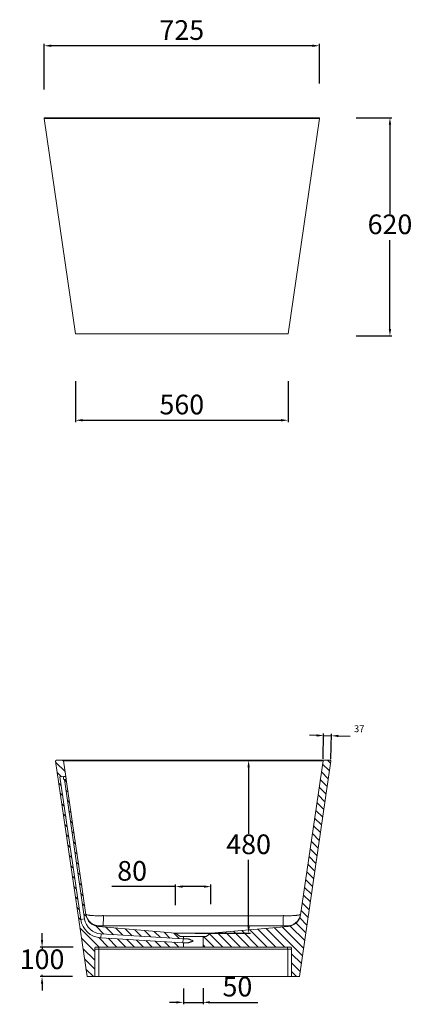
# Model space of a CAD drawing. Units: millimetres. Extents: x 29 to 1132, y 233 to 798.
# Drawn here: x 933 to 1132, y 274 to 775 of the extents above; entities that cross this region are included whole.
import ezdxf

# ---------------------------------------------------------------- set-up
doc = ezdxf.new("R2010")
doc.units = ezdxf.units.MM
doc.header["$PDSIZE"] = -1
doc.styles.get("Standard").update_dxf_attribs({"font": 'ariblk.ttf'})
doc.dimstyles.new('ISO-25', dxfattribs={"dimtxt": 2.5, "dimasz": 2.5, "dimexe": 1.25, "dimexo": 0.625, "dimtad": 1, "dimtxsty": 'Standard', "dimcen": 2.5, "dimadec": 0, "dimazin": 0, "dimtfac": 1, "dimtmove": 0, "dimatfit": 3, "dimfxl": 1, "dimarcsym": 0})
pattern_1 = [(135, (1699.0784, 475.8922), (-2.245064, -2.245064), [])]

# ---------------------------------------------------------------- blocks, each defined once
blk = doc.blocks.new('*D11')
at = {"color": 0, "lineweight": -2, "transparency": 16777216}
for p, q in [((961.27, 591.55), (961.27, 570.61)), ((1069.27, 591.55), (1069.27, 570.61)), ((964.83, 571.61), (1065.71, 571.61))]:
    blk.add_line(p, q, dxfattribs=at)
at = {"color": 0, "transparency": 16777216}
for points in [[(964.83, 572.21), (964.83, 571.02), (961.27, 571.61)], [(1065.71, 572.21), (1065.71, 571.02), (1069.27, 571.61)]]:
    blk.add_solid(points, dxfattribs=at)
at = {"layer": 'Defpoints', "color": 0, "transparency": 16777216}
for p in [(961.27, 592.55), (1069.27, 592.55), (1069.27, 571.61)]:
    blk.add_point(p, dxfattribs=at)
at = {"color": 0, "transparency": 16777216, "insert": (1015.27, 578.31), "char_height": 10, "attachment_point": 5}
blk.add_mtext('560', dxfattribs=at)
blk = doc.blocks.new('*D12')
at = {"color": 0, "lineweight": -2, "transparency": 16777216}
for p, q in [((1103.88, 725.49), (1122.09, 725.49)), ((1121.09, 721.94), (1121.09, 676.69)), ((1121.09, 618.05), (1121.09, 663.3)), ((1103.88, 614.49), (1122.09, 614.49))]:
    blk.add_line(p, q, dxfattribs=at)
at = {"color": 0, "transparency": 16777216}
for points in [[(1120.49, 721.94), (1121.68, 721.94), (1121.09, 725.49)], [(1120.49, 618.05), (1121.68, 618.05), (1121.09, 614.49)]]:
    blk.add_solid(points, dxfattribs=at)
at = {"layer": 'Defpoints', "color": 0, "transparency": 16777216}
for p in [(1102.88, 725.49), (1121.09, 725.49), (1102.88, 614.49)]:
    blk.add_point(p, dxfattribs=at)
at = {"color": 0, "transparency": 16777216, "insert": (1121.09, 669.99), "char_height": 10, "attachment_point": 5}
blk.add_mtext('620', dxfattribs=at)
blk = doc.blocks.new('*D13')
at = {"color": 0, "lineweight": -2, "transparency": 16777216}
for p, q in [((945.32, 739.89), (945.32, 763.12)), ((1081.66, 762.12), (948.88, 762.12)), ((1085.22, 742.96), (1085.22, 763.12))]:
    blk.add_line(p, q, dxfattribs=at)
at = {"color": 0, "transparency": 16777216}
for points in [[(948.88, 762.72), (948.88, 761.53), (945.32, 762.12)], [(1081.66, 762.72), (1081.66, 761.53), (1085.22, 762.12)]]:
    blk.add_solid(points, dxfattribs=at)
at = {"layer": 'Defpoints', "color": 0, "transparency": 16777216}
for p in [(945.32, 762.12), (1085.22, 741.96), (945.32, 738.89)]:
    blk.add_point(p, dxfattribs=at)
at = {"color": 0, "transparency": 16777216, "insert": (1015.27, 768.82), "char_height": 10, "attachment_point": 5}
blk.add_mtext('725', dxfattribs=at)
blk = doc.blocks.new('*D16')
at = {"color": 0, "lineweight": -2, "transparency": 16777216}
for p, q in [((1083.78, 411.26), (1080.23, 411.34)), ((1087.08, 399.35), (1087.36, 412.19)), ((1087.34, 411.19), (1091.33, 411.1)), ((1091.07, 399.27), (1091.35, 412.1)), ((1094.88, 411.02), (1100.86, 410.89))]:
    blk.add_line(p, q, dxfattribs=at)
at = {"color": 0, "transparency": 16777216}
for points in [[(1083.8, 411.86), (1083.77, 410.67), (1087.34, 411.19)], [(1094.89, 411.62), (1094.87, 410.43), (1091.33, 411.1)]]:
    blk.add_solid(points, dxfattribs=at)
at = {"layer": 'Defpoints', "color": 0, "transparency": 16777216}
for p in [(1091.33, 411.1), (1087.06, 398.35), (1091.05, 398.27)]:
    blk.add_point(p, dxfattribs=at)
at = {"color": 0, "transparency": 16777216, "insert": (1105.45, 414.23), "char_height": 3.5, "attachment_point": 5}
blk.add_mtext('37', dxfattribs=at)
blk = doc.blocks.new('*D17')
at = {"color": 0, "lineweight": -2, "transparency": 16777216}
for p, q in [((1012.1, 334.38), (979.74, 334.38)), ((1012.1, 325.01), (1012.1, 335.38)), ((1026.54, 334.38), (1015.65, 334.38)), ((1030.1, 325.36), (1030.1, 335.38))]:
    blk.add_line(p, q, dxfattribs=at)
at = {"color": 0, "transparency": 16777216}
for points in [[(1015.65, 334.98), (1015.65, 333.79), (1012.1, 334.38)], [(1026.54, 334.98), (1026.54, 333.79), (1030.1, 334.38)]]:
    blk.add_solid(points, dxfattribs=at)
at = {"layer": 'Defpoints', "color": 0, "transparency": 16777216}
for p in [(1030.1, 334.38), (1012.1, 324.01), (1030.1, 324.36)]:
    blk.add_point(p, dxfattribs=at)
at = {"color": 0, "transparency": 16777216, "insert": (990.01, 341.08), "char_height": 10, "attachment_point": 5}
blk.add_mtext('80', dxfattribs=at)
blk = doc.blocks.new('*D18')
at = {"color": 0, "lineweight": -2, "transparency": 16777216}
for p, q in [((1016.1, 282.62), (1016.1, 274.5)), ((1026.1, 282.79), (1026.1, 274.5)), ((1012.54, 275.5), (1008.99, 275.5)), ((1016.1, 275.5), (1026.1, 275.5)), ((1029.65, 275.5), (1053.86, 275.5))]:
    blk.add_line(p, q, dxfattribs=at)
at = {"color": 0, "transparency": 16777216}
for points in [[(1012.54, 276.09), (1012.54, 274.9), (1016.1, 275.5)], [(1029.65, 276.09), (1029.65, 274.9), (1026.1, 275.5)]]:
    blk.add_solid(points, dxfattribs=at)
at = {"layer": 'Defpoints', "color": 0, "transparency": 16777216}
for p in [(1016.1, 283.62), (1026.1, 283.79), (1026.1, 275.5)]:
    blk.add_point(p, dxfattribs=at)
at = {"color": 0, "transparency": 16777216, "insert": (1043.54, 282.19), "char_height": 10, "attachment_point": 5}
blk.add_mtext('50', dxfattribs=at)
blk = doc.blocks.new('*D20')
at = {"color": 0, "lineweight": -2, "transparency": 16777216}
for p, q in [((944.23, 307.17), (944.23, 310.72)), ((960.12, 303.61), (943.23, 303.61)), ((944.23, 303.61), (944.23, 302.8)), ((959.77, 288.61), (943.23, 288.61)), ((944.23, 288.61), (944.23, 289.41)), ((944.23, 285.05), (944.23, 281.5))]:
    blk.add_line(p, q, dxfattribs=at)
at = {"color": 0, "transparency": 16777216}
for points in [[(943.64, 307.17), (944.82, 307.17), (944.23, 303.61)], [(943.64, 285.05), (944.82, 285.05), (944.23, 288.61)]]:
    blk.add_solid(points, dxfattribs=at)
at = {"layer": 'Defpoints', "color": 0, "transparency": 16777216}
for p in [(944.23, 303.61), (961.12, 303.61), (960.77, 288.61)]:
    blk.add_point(p, dxfattribs=at)
at = {"color": 0, "transparency": 16777216, "insert": (944.23, 296.11), "char_height": 10, "attachment_point": 5}
blk.add_mtext('100', dxfattribs=at)
blk = doc.blocks.new('*D21')
at = {"color": 0, "lineweight": -2, "transparency": 16777216}
for p, q in [((1022.1, 398.61), (1050.24, 398.61)), ((1049.24, 395.05), (1049.24, 361.3)), ((1049.24, 314.17), (1049.24, 347.91)), ((1022.1, 310.61), (1050.24, 310.61))]:
    blk.add_line(p, q, dxfattribs=at)
at = {"color": 0, "transparency": 16777216}
for points in [[(1048.65, 395.05), (1049.84, 395.05), (1049.24, 398.61)], [(1048.65, 314.17), (1049.84, 314.17), (1049.24, 310.61)]]:
    blk.add_solid(points, dxfattribs=at)
at = {"layer": 'Defpoints', "color": 0, "transparency": 16777216}
for p in [(1021.1, 398.61), (1049.24, 398.61), (1021.1, 310.61)]:
    blk.add_point(p, dxfattribs=at)
at = {"color": 0, "transparency": 16777216, "insert": (1049.24, 354.61), "char_height": 10, "attachment_point": 5}
blk.add_mtext('480', dxfattribs=at)

msp = doc.modelspace()

# ---------------------------------------------------------------- hatches: boundary and pattern name
at = {"linetype": 'Continuous', "lineweight": 0}
h = msp.add_hatch(dxfattribs=at)
h.set_pattern_fill('ANSI31', color=256, angle=90, style=0)
h.set_pattern_definition(pattern_1)
edge = h.paths.add_edge_path(flags=0)
edge.add_line((967.1, 288.61), (971.1, 288.61))
edge.add_line((971.1, 288.61), (971.1, 302.61))
edge.add_arc((974.1, 302.61), 3, 160.5288, 180, ccw=False)
edge.add_line((971.27, 303.61), (1016.1, 303.61))
edge.add_line((1016.1, 303.61), (1016.1, 305.78))
edge.add_line((1016.1, 305.78), (1015.86, 305.78))
edge.add_line((1015.86, 305.78), (974.1, 308.3))
edge.add_arc((974.76, 319.28), 11, 188.2759, 266.5358, ccw=False)
edge.add_line((963.88, 317.7), (953.34, 390.15))
edge.add_line((953.34, 390.15), (955.32, 390.44))
edge.add_line((955.32, 390.44), (955.32, 390.41))
edge.add_line((955.32, 390.41), (956.3, 390.41))
edge.add_line((956.3, 390.41), (955.14, 398.35))
edge.add_arc((954.84, 398.31), 0.3, 368.304, 450)
edge.add_line((954.84, 398.61), (951.45, 398.61))
edge.add_arc((951.45, 398.31), 0.3, 90, 188.2759)
edge.add_line((951.15, 398.27), (967.1, 288.61))
h = msp.add_hatch(dxfattribs=at)
h.set_pattern_fill('ANSI31', color=256, angle=90, style=0)
h.set_pattern_definition(pattern_1)
edge = h.paths.add_edge_path(flags=0)
edge.add_arc((1087.36, 398.31), 0.3, 90, 171.696)
edge.add_line((1087.06, 398.35), (1075.64, 320.08))
edge.add_arc((1068.71, 321.09), 7, 275.109, 351.696, ccw=False)
edge.add_line((1069.33, 314.12), (1030.1, 310.61))
edge.add_line((1030.1, 310.61), (1027.73, 309.01))
edge.add_line((1027.73, 309.01), (1026.1, 309.01))
edge.add_line((1026.1, 309.01), (1026.1, 303.61))
edge.add_line((1026.1, 303.61), (1070.93, 303.61))
edge.add_arc((1068.1, 302.61), 3, 360, 379.4712, ccw=False)
edge.add_line((1071.1, 302.61), (1071.1, 288.61))
edge.add_line((1071.1, 288.61), (1075.1, 288.61))
edge.add_line((1075.1, 288.61), (1091.05, 398.27))
edge.add_arc((1090.75, 398.31), 0.3, 351.7241, 450)
edge.add_line((1090.75, 398.61), (1087.36, 398.61))
h = msp.add_hatch(dxfattribs=at)
h.set_pattern_fill('ANSI31', color=256, angle=90, style=0)
h.set_pattern_definition(pattern_1)
edge = h.paths.add_edge_path(flags=0)
edge.add_line((1012.1, 310.61), (972.86, 314.12))
edge.add_arc((973.49, 321.09), 7, 188.304, 264.891, ccw=False)
edge.add_line((966.56, 320.08), (956.53, 388.81))
edge.add_line((956.53, 388.81), (955.56, 388.81))
edge.add_line((955.56, 388.81), (965.86, 317.99))
edge.add_arc((974.76, 319.28), 9, 188.2759, 266.5358)
edge.add_line((974.22, 310.3), (1015.92, 307.78))
edge.add_line((1015.92, 307.78), (1016.1, 307.78))
edge.add_line((1016.1, 307.78), (1016.1, 309.01))
edge.add_line((1016.1, 309.01), (1014.47, 309.01))
edge.add_line((1014.47, 309.01), (1012.1, 310.61))

# ---------------------------------------------------------------- linework, layer by layer
at = {"linetype": 'Continuous', "lineweight": 15}
for p, q in [((945.32, 725.15), (961.27, 615.49)), ((1069.27, 615.49), (1085.22, 725.15)), ((1085.22, 725.15), (1085.22, 725.15)), ((961.27, 615.49), (967.27, 615.49)), ((967.27, 615.49), (1063.27, 615.49)), ((1063.27, 615.49), (1069.27, 615.49)), ((967.1, 288.61), (951.15, 398.27)), ((951.45, 398.61), (954.84, 398.61)), ((956.3, 390.41), (955.14, 398.35)), ((1091.05, 398.27), (1075.1, 288.61)), ((1087.06, 398.35), (1075.64, 320.08)), ((1087.06, 398.35), (1087.06, 398.35)), ((1087.36, 398.61), (1090.75, 398.61)), ((953.34, 390.15), (955.32, 390.44)), ((963.88, 317.7), (953.34, 390.15)), ((955.1, 389.09), (955.1, 390.27)), ((955.32, 390.41), (955.3, 390.41)), ((955.32, 390.44), (955.32, 390.41)), ((955.32, 390.41), (956.3, 390.41)), ((955.54, 388.81), (955.56, 388.81)), ((955.56, 388.81), (965.86, 317.99)), ((956.53, 388.81), (955.56, 388.81)), ((965.86, 317.99), (963.88, 317.7)), ((1012.1, 310.61), (972.86, 314.12)), ((972.86, 314.12), (972.86, 314.12)), ((1014.47, 309.01), (1012.1, 310.61)), ((1030.1, 310.61), (1012.1, 310.61)), ((1030.1, 310.61), (1027.73, 309.01)), ((1069.33, 314.12), (1030.1, 310.61)), ((974.22, 310.3), (974.1, 308.3)), ((974.1, 308.3), (1015.86, 305.78)), ((1015.92, 307.78), (974.22, 310.3)), ((1014.47, 309.01), (1016.1, 309.01)), ((1015.86, 305.78), (1015.92, 307.78)), ((1016.1, 305.78), (1015.86, 305.78)), ((1015.92, 307.78), (1016.1, 307.78)), ((1016.1, 307.78), (1016.1, 309.01)), ((1026.1, 309.01), (1016.1, 309.01)), ((1016.1, 307.78), (1018.1, 307.78)), ((1016.1, 303.61), (1016.1, 305.78)), ((1018.1, 305.78), (1016.1, 305.78)), ((1026.1, 309.01), (1026.1, 303.61)), ((1026.1, 309.01), (1027.73, 309.01)), ((971.1, 288.61), (971.1, 302.61)), ((973.1, 302.61), (971.1, 302.61)), ((1016.1, 303.61), (971.27, 303.61)), ((1069.1, 302.61), (973.1, 302.61)), ((973.1, 302.61), (973.1, 288.61)), ((1016.1, 303.61), (1026.1, 303.61)), ((1070.93, 303.61), (1026.1, 303.61)), ((1071.1, 302.61), (1069.1, 302.61)), ((1069.1, 302.61), (1069.1, 288.61)), ((1071.1, 302.61), (1071.1, 288.61)), ((967.1, 288.61), (971.1, 288.61)), ((971.1, 288.61), (973.1, 288.61)), ((973.1, 288.61), (1069.1, 288.61)), ((1069.1, 288.61), (1071.1, 288.61)), ((1071.1, 288.61), (1075.1, 288.61))]:
    msp.add_line(p, q, dxfattribs=at)
at = {"linetype": 'Continuous', "lineweight": 15, "flags": 128}
for points in [[(951.15, 398.27), (951.15, 398.27), (951.12, 398.28), (951.15, 398.27)], [(966.56, 320.08), (964.49, 334.3), (959.79, 366.45), (956.53, 388.81)], [(975.41, 319.59), (975.4, 318.89), (975.4, 318.21), (975.39, 317.57), (975.39, 316.98), (975.38, 316.43), (975.38, 315.94), (975.37, 315.51), (975.37, 315.15), (975.37, 314.86), (975.36, 314.65), (975.36, 314.51), (975.36, 314.45)], [(1066.79, 319.59), (1066.79, 318.89), (1066.8, 318.21), (1066.81, 317.57), (1066.81, 316.98), (1066.82, 316.43), (1066.82, 315.94), (1066.82, 315.51), (1066.83, 315.15), (1066.83, 314.86), (1066.83, 314.65), (1066.84, 314.51), (1066.84, 314.45)], [(1065.04, 314.44), (1065.04, 314.44), (1051.04, 314.44), (995.04, 314.44), (977.16, 314.44), (977.16, 314.44)]]:
    msp.add_lwpolyline(points, dxfattribs=at)
at = {"linetype": 'Continuous', "lineweight": 15}
for centre, radius, start, end in [((945.62, 725.19), 0.3, 90.0001, 188.2967), ((1256.01, 725.23), 290.74, 179.9474, 180.0221), ((774.62, 725.23), 290.65, 359.9779, 0.0526), ((1084.92, 725.19), 0.3, 351.7033, 89.9999), ((951.45, 398.31), 0.3, 90, 188.2759), ((954.84, 398.31), 0.3, 8.304, 90), ((954.84, 398.31), 0.3, 8.3326, 89.9999), ((900.37, 398.43), 70.73, 359.9628, 0.1415), ((1141.82, 398.43), 70.72, 179.8585, 180.0372), ((1087.36, 398.31), 0.3, 90, 171.696), ((1087.36, 398.31), 0.3, 90.0001, 171.6674), ((1090.75, 398.31), 0.3, 351.7241, 90), ((974.76, 319.28), 11, 188.2759, 266.5358), ((974.76, 319.28), 9, 188.2759, 266.5358), ((973.44, 321.39), 7, 188.3118, 268.9735), ((973.49, 321.09), 7, 188.304, 264.8919), ((973.49, 321.09), 7, 188.304, 264.891), ((1068.75, 321.39), 7, 271.0336, 308.8334), ((1068.71, 321.09), 7, 275.109, 351.696), ((1068.76, 321.39), 7, 308.8335, 351.6943), ((972.36, 314.94), 0.967, 302.1953, 306.3623), ((974.1, 302.61), 3, 160.5288, 180), ((1068.1, 302.61), 3, 0, 19.4712)]:
    msp.add_arc(centre, radius, start, end, dxfattribs=at)
for centre, start_param, end_param in [((974.1, 302.61), 1.230959, 1.570796), ((1068.1, 302.61), 4.712389, 5.052226)]:
    msp.add_ellipse(centre, major_axis=(0, 3), ratio=0.333333, start_param=start_param, end_param=end_param, dxfattribs=at)
for points in [[(945.62, 725.49), (945.6, 725.49), (945.55, 725.49), (945.49, 725.47), (945.44, 725.44), (945.39, 725.39), (945.35, 725.34), (945.33, 725.28), (945.32, 725.22), (945.32, 725.17), (945.32, 725.15)], [(1085.22, 725.15), (1085.22, 725.17), (1085.23, 725.22), (1085.21, 725.28), (1085.19, 725.34), (1085.15, 725.39), (1085.11, 725.44), (1085.05, 725.47), (1084.99, 725.49), (1084.95, 725.49), (1084.92, 725.49)], [(977.16, 314.44), (976.56, 314.44), (975.96, 314.44), (975.36, 314.45)]]:
    msp.add_open_spline(points, degree=3, dxfattribs=at)
for points, knots in [([(965.27, 725.12), (964.61, 725.12), (963.96, 725.12), (962.67, 725.12), (962.02, 725.12), (961.06, 725.12), (960.75, 725.12), (960.11, 725.12), (959.8, 725.12), (958.86, 725.12), (958.24, 725.12), (957.04, 725.12), (956.46, 725.12), (955.32, 725.12), (954.76, 725.12), (953.94, 725.12), (953.67, 725.12), (953.15, 725.12), (952.89, 725.12), (952.13, 725.12), (951.65, 725.12), (950.74, 725.12), (950.3, 725.13), (949.68, 725.13), (949.48, 725.13), (949.09, 725.13), (948.9, 725.13), (947.98, 725.13), (947.37, 725.13), (946.62, 725.14), (946.4, 725.14), (946.11, 725.14), (946.02, 725.14), (945.86, 725.14), (945.78, 725.14), (945.59, 725.14), (945.49, 725.15), (945.36, 725.15), (945.32, 725.15), (945.32, 725.15)], [0, 0, 0, 0, 0.0625, 0.0625, 0.125, 0.125, 0.15625, 0.15625, 0.1875, 0.1875, 0.25, 0.25, 0.3125, 0.3125, 0.375, 0.375, 0.40625, 0.40625, 0.4375, 0.4375, 0.5, 0.5, 0.5625, 0.5625, 0.59375, 0.59375, 0.625, 0.625, 0.75, 0.75, 0.8125, 0.8125, 0.84375, 0.84375, 0.875, 0.875, 0.9375, 0.9375, 1, 1, 1, 1]), ([(945.62, 725.49), (945.62, 725.49), (945.65, 725.49), (945.78, 725.49), (945.88, 725.49), (946.07, 725.49), (946.14, 725.49), (946.26, 725.49), (946.3, 725.49), (946.39, 725.49), (946.43, 725.49), (946.67, 725.49), (946.89, 725.49), (947.63, 725.49), (948.23, 725.49), (949.13, 725.49), (949.31, 725.49), (949.7, 725.49), (949.9, 725.49), (950.51, 725.49), (950.94, 725.49), (951.84, 725.49), (952.32, 725.49), (953.06, 725.49), (953.31, 725.49), (953.83, 725.49), (954.1, 725.49), (954.9, 725.49), (955.45, 725.49), (956.58, 725.49), (957.16, 725.49), (958.34, 725.49), (958.94, 725.49), (959.87, 725.49), (960.18, 725.49), (960.81, 725.49), (961.12, 725.49), (962.07, 725.49), (962.7, 725.49), (963.98, 725.49), (964.62, 725.49), (965.27, 725.49)], [0, 0, 0, 0, 0.0625, 0.0625, 0.125, 0.125, 0.15625, 0.15625, 0.171875, 0.171875, 0.1875, 0.1875, 0.25, 0.25, 0.375, 0.375, 0.40625, 0.40625, 0.4375, 0.4375, 0.5, 0.5, 0.5625, 0.5625, 0.59375, 0.59375, 0.625, 0.625, 0.6875, 0.6875, 0.75, 0.75, 0.8125, 0.8125, 0.84375, 0.84375, 0.875, 0.875, 0.9375, 0.9375, 1, 1, 1, 1]), ([(965.27, 725.49), (966.31, 725.49), (967.35, 725.49), (969.44, 725.49), (972.56, 725.49), (979.85, 725.49), (994.44, 725.49), (1015.27, 725.49), (1036.1, 725.49), (1050.69, 725.49), (1057.98, 725.49), (1061.1, 725.49), (1063.19, 725.49), (1064.23, 725.49), (1065.27, 725.49)], [0, 0, 0, 0, 0.03125, 0.03125, 0.0625, 0.125, 0.25, 0.5, 0.75, 0.875, 0.9375, 0.96875, 0.96875, 1, 1, 1, 1]), ([(1065.27, 725.12), (1064.75, 725.12), (1064.23, 725.12), (1063.19, 725.12), (1061.62, 725.12), (1057.98, 725.12), (1050.69, 725.12), (1036.1, 725.12), (1015.27, 725.12), (994.44, 725.12), (979.85, 725.12), (972.56, 725.12), (968.92, 725.12), (967.35, 725.12), (966.31, 725.12), (965.79, 725.12), (965.27, 725.12)], [0, 0, 0, 0, 0.015625, 0.015625, 0.03125, 0.0625, 0.125, 0.25, 0.5, 0.75, 0.875, 0.9375, 0.96875, 0.984375, 0.984375, 1, 1, 1, 1]), ([(1065.27, 725.49), (1065.92, 725.49), (1066.56, 725.49), (1067.84, 725.49), (1068.47, 725.49), (1069.42, 725.49), (1069.73, 725.49), (1070.2, 725.49), (1070.36, 725.49), (1070.67, 725.49), (1070.82, 725.49), (1071.6, 725.49), (1072.2, 725.49), (1073.38, 725.49), (1073.96, 725.49), (1075.09, 725.49), (1075.64, 725.49), (1076.44, 725.49), (1076.71, 725.49), (1077.23, 725.49), (1077.48, 725.49), (1078.22, 725.49), (1078.7, 725.49), (1079.6, 725.49), (1080.03, 725.49), (1080.64, 725.49), (1080.84, 725.49), (1081.23, 725.49), (1081.41, 725.49), (1082.31, 725.49), (1082.92, 725.49), (1083.65, 725.49), (1083.87, 725.49), (1084.16, 725.49), (1084.24, 725.49), (1084.4, 725.49), (1084.47, 725.49), (1084.66, 725.49), (1084.76, 725.49), (1084.89, 725.49), (1084.92, 725.49), (1084.92, 725.49)], [0, 0, 0, 0, 0.0625, 0.0625, 0.125, 0.125, 0.15625, 0.15625, 0.171875, 0.171875, 0.1875, 0.1875, 0.25, 0.25, 0.3125, 0.3125, 0.375, 0.375, 0.40625, 0.40625, 0.4375, 0.4375, 0.5, 0.5, 0.5625, 0.5625, 0.59375, 0.59375, 0.625, 0.625, 0.75, 0.75, 0.8125, 0.8125, 0.84375, 0.84375, 0.875, 0.875, 0.9375, 0.9375, 1, 1, 1, 1]), ([(1085.22, 725.15), (1085.22, 725.15), (1085.18, 725.15), (1085.05, 725.15), (1084.96, 725.14), (1084.76, 725.14), (1084.69, 725.14), (1084.53, 725.14), (1084.44, 725.14), (1084.15, 725.14), (1083.93, 725.14), (1083.18, 725.13), (1082.57, 725.13), (1081.66, 725.13), (1081.47, 725.13), (1081.08, 725.13), (1080.88, 725.13), (1080.26, 725.13), (1079.83, 725.12), (1078.91, 725.12), (1078.43, 725.12), (1077.67, 725.12), (1077.42, 725.12), (1076.89, 725.12), (1076.62, 725.12), (1075.81, 725.12), (1075.25, 725.12), (1074.11, 725.12), (1073.52, 725.12), (1072.33, 725.12), (1071.71, 725.12), (1070.77, 725.12), (1070.46, 725.12), (1069.82, 725.12), (1069.5, 725.12), (1068.54, 725.12), (1067.89, 725.12), (1066.58, 725.12), (1065.93, 725.12), (1065.27, 725.12)], [0, 0, 0, 0, 0.0625, 0.0625, 0.125, 0.125, 0.15625, 0.15625, 0.1875, 0.1875, 0.25, 0.25, 0.375, 0.375, 0.40625, 0.40625, 0.4375, 0.4375, 0.5, 0.5, 0.5625, 0.5625, 0.59375, 0.59375, 0.625, 0.625, 0.6875, 0.6875, 0.75, 0.75, 0.8125, 0.8125, 0.84375, 0.84375, 0.875, 0.875, 0.9375, 0.9375, 1, 1, 1, 1]), ([(954.91, 398.61), (954.92, 398.61), (954.96, 398.61), (955.24, 398.61), (955.74, 398.61), (956.45, 398.61), (957.34, 398.61), (958.41, 398.61), (959.64, 398.61), (961.01, 398.61), (962.51, 398.61), (964.12, 398.61), (965.82, 398.61), (967.56, 398.61), (969.33, 398.61), (970.51, 398.61), (971.1, 398.61)], [0, 0, 0, 0, 0.026974, 0.102397, 0.17758, 0.252735, 0.32813, 0.403285, 0.478427, 0.553808, 0.628949, 0.704079, 0.779449, 0.854578, 0.927289, 1, 1, 1, 1]), ([(971.1, 398.39), (970.05, 398.39), (969.01, 398.39), (967.72, 398.39), (967.46, 398.39), (966.96, 398.39), (966.71, 398.39), (965.96, 398.39), (965.47, 398.39), (964.51, 398.39), (964.04, 398.39), (963.35, 398.39), (963.13, 398.39), (962.68, 398.39), (962.45, 398.39), (961.37, 398.39), (960.57, 398.39), (959.46, 398.38), (959.11, 398.38), (958.7, 398.38), (958.61, 398.38), (958.45, 398.38), (958.37, 398.38), (958.14, 398.38), (957.99, 398.38), (957.26, 398.38), (956.77, 398.37), (956.27, 398.37), (956.18, 398.37), (956, 398.37), (955.91, 398.37), (955.76, 398.37), (955.69, 398.37), (955.56, 398.36), (955.5, 398.36), (955.35, 398.36), (955.27, 398.36), (955.16, 398.36), (955.14, 398.35), (955.14, 398.35)], [0, 0, 0, 0, 0.125, 0.125, 0.15625, 0.15625, 0.1875, 0.1875, 0.25, 0.25, 0.3125, 0.3125, 0.34375, 0.34375, 0.375, 0.375, 0.5, 0.5, 0.5625, 0.5625, 0.578125, 0.578125, 0.59375, 0.59375, 0.625, 0.625, 0.75, 0.75, 0.78125, 0.78125, 0.8125, 0.8125, 0.84375, 0.84375, 0.875, 0.875, 0.9375, 0.9375, 1, 1, 1, 1]), ([(971.1, 398.61), (971.62, 398.61), (972.14, 398.61), (973.18, 398.61), (974.74, 398.61), (978.39, 398.61), (985.68, 398.61), (1000.26, 398.61), (1021.1, 398.61), (1041.93, 398.61), (1056.52, 398.61), (1063.81, 398.61), (1067.45, 398.61), (1069.02, 398.61), (1070.06, 398.61), (1070.58, 398.61), (1071.1, 398.61)], [0, 0, 0, 0, 0.015625, 0.015625, 0.03125, 0.0625, 0.125, 0.25, 0.5, 0.75, 0.875, 0.9375, 0.96875, 0.984375, 0.984375, 1, 1, 1, 1]), ([(1071.1, 398.39), (1070.84, 398.39), (1070.58, 398.39), (1070.06, 398.39), (1069.28, 398.39), (1067.45, 398.39), (1063.81, 398.39), (1056.52, 398.39), (1041.93, 398.39), (1021.1, 398.39), (1000.26, 398.39), (985.68, 398.39), (978.39, 398.39), (974.74, 398.39), (972.92, 398.39), (972.14, 398.39), (971.62, 398.39), (971.36, 398.39), (971.1, 398.39)], [0, 0, 0, 0, 0.007812, 0.007812, 0.015625, 0.03125, 0.0625, 0.125, 0.25, 0.5, 0.75, 0.875, 0.9375, 0.96875, 0.984375, 0.992187, 0.992187, 1, 1, 1, 1]), ([(1071.1, 398.61), (1072.17, 398.61), (1073.22, 398.61), (1074.78, 398.61), (1075.29, 398.61), (1076.06, 398.61), (1076.31, 398.61), (1076.82, 398.61), (1077.07, 398.61), (1078.29, 398.61), (1079.23, 398.61), (1080.33, 398.61), (1080.55, 398.61), (1080.87, 398.61), (1080.97, 398.61), (1081.19, 398.61), (1081.29, 398.61), (1081.81, 398.61), (1082.2, 398.61), (1083.33, 398.61), (1084, 398.61), (1084.74, 398.61), (1084.89, 398.61), (1085.16, 398.61), (1085.29, 398.61), (1085.67, 398.61), (1085.9, 398.61), (1086.31, 398.61), (1086.49, 398.61), (1086.72, 398.61), (1086.79, 398.61), (1086.92, 398.61), (1086.98, 398.61), (1087.25, 398.61), (1087.35, 398.61), (1087.36, 398.61)], [0, 0, 0, 0, 0.125, 0.125, 0.1875, 0.1875, 0.21875, 0.21875, 0.25, 0.25, 0.375, 0.375, 0.40625, 0.40625, 0.421875, 0.421875, 0.4375, 0.4375, 0.5, 0.5, 0.625, 0.625, 0.65625, 0.65625, 0.6875, 0.6875, 0.75, 0.75, 0.8125, 0.8125, 0.84375, 0.84375, 0.875, 0.875, 1, 1, 1, 1]), ([(1087.06, 398.35), (1087.06, 398.36), (1086.95, 398.36), (1086.69, 398.36), (1086.64, 398.36), (1086.51, 398.37), (1086.44, 398.37), (1086.21, 398.37), (1086.03, 398.37), (1085.63, 398.37), (1085.41, 398.37), (1085.04, 398.38), (1084.91, 398.38), (1084.64, 398.38), (1084.5, 398.38), (1083.78, 398.38), (1083.12, 398.38), (1082.02, 398.38), (1081.63, 398.39), (1081.12, 398.39), (1081.02, 398.39), (1080.81, 398.39), (1080.71, 398.39), (1080.39, 398.39), (1080.18, 398.39), (1079.1, 398.39), (1078.19, 398.39), (1076.98, 398.39), (1076.74, 398.39), (1076.25, 398.39), (1076, 398.39), (1075.49, 398.39), (1075.24, 398.39), (1074.73, 398.39), (1074.48, 398.39), (1073.71, 398.39), (1073.19, 398.39), (1072.15, 398.39), (1071.62, 398.39), (1071.1, 398.39)], [0, 0, 0, 0, 0.125, 0.125, 0.15625, 0.15625, 0.1875, 0.1875, 0.25, 0.25, 0.3125, 0.3125, 0.34375, 0.34375, 0.375, 0.375, 0.5, 0.5, 0.5625, 0.5625, 0.578125, 0.578125, 0.59375, 0.59375, 0.625, 0.625, 0.75, 0.75, 0.78125, 0.78125, 0.8125, 0.8125, 0.84375, 0.84375, 0.875, 0.875, 0.9375, 0.9375, 1, 1, 1, 1]), ([(1091.05, 398.27), (1091.05, 398.27), (1091.05, 398.27), (1091.05, 398.27), (1091.05, 398.27), (1091.05, 398.27), (1091.05, 398.27), (1091.05, 398.27), (1091.05, 398.27), (1091.05, 398.27), (1091.05, 398.27), (1091.05, 398.27), (1091.05, 398.27)], [0, 0, 0, 0, 0.003906, 0.003906, 0.007812, 0.015625, 0.03125, 0.0625, 0.125, 0.25, 0.5, 1, 1, 1, 1]), ([(955.3, 390.41), (955.28, 390.41), (955.26, 390.4), (955.19, 390.35), (955.15, 390.31), (955.1, 390.27)], [0, 0, 0, 0, 0.5, 0.5, 1, 1, 1, 1]), ([(955.1, 389.09), (955.15, 389.05), (955.2, 389.02), (955.28, 388.95), (955.33, 388.92), (955.41, 388.87), (955.44, 388.85), (955.48, 388.83), (955.5, 388.82), (955.52, 388.81), (955.53, 388.81), (955.54, 388.81)], [0, 0, 0, 0, 0.25, 0.25, 0.5, 0.5, 0.75, 0.75, 0.875, 0.875, 1, 1, 1, 1]), ([(956.3, 390.41), (956.3, 390.41), (956.3, 390.4), (956.3, 390.38), (956.3, 390.37), (956.31, 390.33), (956.31, 390.3), (956.32, 390.24), (956.32, 390.21), (956.34, 390.14), (956.34, 390.1), (956.35, 390.01), (956.36, 389.96), (956.37, 389.87), (956.38, 389.82), (956.4, 389.71), (956.4, 389.66), (956.42, 389.56), (956.43, 389.5), (956.44, 389.4), (956.45, 389.35), (956.46, 389.26), (956.47, 389.21), (956.48, 389.12), (956.49, 389.08), (956.5, 389.01), (956.5, 388.97), (956.51, 388.92), (956.52, 388.89), (956.52, 388.85), (956.52, 388.84), (956.53, 388.81), (956.53, 388.81), (956.53, 388.81)], [0, 0, 0, 0, 0.0625, 0.0625, 0.125, 0.125, 0.1875, 0.1875, 0.25, 0.25, 0.3125, 0.3125, 0.375, 0.375, 0.4375, 0.4375, 0.5, 0.5, 0.5625, 0.5625, 0.625, 0.625, 0.6875, 0.6875, 0.75, 0.75, 0.8125, 0.8125, 0.875, 0.875, 0.9375, 0.9375, 1, 1, 1, 1]), ([(966.51, 320.41), (966.51, 320.41), (966.51, 320.41), (966.51, 320.41), (966.51, 320.41), (966.51, 320.41), (966.51, 320.4), (966.52, 320.39), (966.52, 320.39), (966.52, 320.37), (966.53, 320.36), (966.54, 320.33), (966.55, 320.31), (966.59, 320.28), (966.61, 320.26), (966.65, 320.22), (966.68, 320.21), (966.77, 320.15), (966.84, 320.12), (966.97, 320.07), (967.02, 320.06), (967.12, 320.02), (967.17, 320.01), (967.45, 319.93), (967.72, 319.88), (968.19, 319.8), (968.36, 319.78), (968.72, 319.73), (968.91, 319.71), (969.31, 319.68), (969.51, 319.66), (969.84, 319.64), (969.95, 319.63), (970.17, 319.62), (970.29, 319.61), (970.87, 319.58), (971.36, 319.57), (972.12, 319.56), (972.39, 319.55), (972.92, 319.55), (973.19, 319.55), (973.73, 319.56), (974, 319.56), (974.41, 319.57), (974.55, 319.58), (974.76, 319.58), (974.83, 319.58), (974.93, 319.59), (974.97, 319.59), (975.04, 319.59), (975.07, 319.59), (975.11, 319.59)], [0, 0, 0, 0, 0.000488, 0.000488, 0.000977, 0.001953, 0.003906, 0.007812, 0.015625, 0.015625, 0.03125, 0.03125, 0.0625, 0.0625, 0.09375, 0.09375, 0.125, 0.125, 0.1875, 0.1875, 0.21875, 0.21875, 0.25, 0.25, 0.375, 0.375, 0.4375, 0.4375, 0.5, 0.5, 0.5625, 0.5625, 0.59375, 0.59375, 0.625, 0.625, 0.75, 0.75, 0.8125, 0.8125, 0.875, 0.875, 0.9375, 0.9375, 0.96875, 0.96875, 0.984375, 0.984375, 0.992187, 0.992187, 1, 1, 1, 1]), ([(966.52, 320.38), (966.52, 320.39), (966.51, 320.39), (966.51, 320.4), (966.51, 320.41), (966.51, 320.41), (966.51, 320.41), (966.51, 320.41), (966.51, 320.41), (966.51, 320.41)], [0, 0, 0, 0, 0.004625607, 0.004625607, 0.004625607, 0.006109066, 0.006109066, 0.006109066, 0.006109126, 0.006109126, 0.006109126, 0.006109126]), ([(975.11, 319.59), (975.11, 319.59), (975.11, 319.59), (975.11, 319.59), (975.13, 319.59), (975.16, 319.59), (975.19, 319.59), (975.26, 319.59), (975.34, 319.59), (975.41, 319.59)], [-0.00000006, -0.00000006, -0.00000006, -0.00000006, 0, 0, 0, 0.000432787, 0.000432787, 0.000432787, 0.001508871, 0.001508871, 0.001508871, 0.001508871]), ([(975.41, 319.59), (975.88, 319.59), (976.36, 319.59), (977.31, 319.58), (977.79, 319.58), (979.22, 319.58), (982.07, 319.58), (988.73, 319.58), (1002.06, 319.58), (1021.1, 319.58), (1036.33, 319.58), (1047.75, 319.58), (1053.46, 319.58), (1060.13, 319.58), (1062.98, 319.58), (1064.41, 319.58), (1064.89, 319.58), (1065.84, 319.59), (1066.31, 319.59), (1066.79, 319.59)], [0, 0, 0, 0, 0.015625, 0.015625, 0.03125, 0.03125, 0.0625, 0.125, 0.25, 0.5, 0.75, 0.75, 0.875, 0.9375, 0.96875, 0.96875, 0.984375, 0.984375, 1, 1, 1, 1]), ([(1066.79, 319.59), (1066.89, 319.59), (1066.99, 319.59), (1067.09, 319.59), (1067.09, 319.59), (1067.09, 319.59), (1067.09, 319.59)], [0, 0, 0, 0, 0.001508871, 0.001508871, 0.001508871, 0.001508931, 0.001508931, 0.001508931, 0.001508931]), ([(1067.09, 319.59), (1067.1, 319.59), (1067.11, 319.59), (1067.13, 319.59), (1067.15, 319.59), (1067.21, 319.59), (1067.33, 319.58), (1067.44, 319.58), (1067.65, 319.58), (1067.78, 319.57), (1068.2, 319.56), (1068.47, 319.56), (1068.88, 319.55), (1069.01, 319.55), (1069.28, 319.55), (1069.41, 319.55), (1069.81, 319.55), (1070.07, 319.56), (1070.84, 319.57), (1071.33, 319.58), (1071.91, 319.61), (1072.03, 319.62), (1072.25, 319.63), (1072.36, 319.64), (1072.68, 319.66), (1072.89, 319.68), (1073.28, 319.71), (1073.47, 319.73), (1073.74, 319.77), (1073.83, 319.78), (1074, 319.8), (1074.08, 319.81), (1074.48, 319.88), (1074.75, 319.93), (1075.08, 320.02), (1075.18, 320.05), (1075.31, 320.1), (1075.35, 320.12), (1075.42, 320.15), (1075.45, 320.17), (1075.52, 320.21), (1075.54, 320.22), (1075.59, 320.26), (1075.61, 320.28), (1075.64, 320.31), (1075.66, 320.33), (1075.67, 320.36), (1075.67, 320.37), (1075.68, 320.39), (1075.68, 320.39), (1075.68, 320.4), (1075.68, 320.41), (1075.68, 320.41)], [0, 0, 0, 0, 0.001953, 0.001953, 0.003906, 0.007812, 0.015625, 0.03125, 0.03125, 0.0625, 0.0625, 0.125, 0.125, 0.15625, 0.15625, 0.1875, 0.1875, 0.25, 0.25, 0.375, 0.375, 0.40625, 0.40625, 0.4375, 0.4375, 0.5, 0.5, 0.5625, 0.5625, 0.59375, 0.59375, 0.625, 0.625, 0.75, 0.75, 0.8125, 0.8125, 0.84375, 0.84375, 0.875, 0.875, 0.90625, 0.90625, 0.9375, 0.9375, 0.96875, 0.96875, 0.984375, 0.984375, 0.992188, 0.992188, 1, 1, 1, 1]), ([(1073.14, 315.94), (1073.04, 315.86), (1072.83, 315.7), (1072.55, 315.51), (1072.36, 315.39), (1072.27, 315.34), (1072.25, 315.33), (1072.24, 315.32), (1072.24, 315.32), (1072.24, 315.32)], [0, 0, 0, 0, 0.34662, 0.685316, 0.88084, 0.945446, 0.979175, 0.993529, 1, 1, 1, 1]), ([(1075.68, 320.38), (1075.68, 320.34), (1075.67, 320.31), (1075.66, 320.25), (1075.66, 320.23), (1075.65, 320.19), (1075.65, 320.18), (1075.65, 320.15), (1075.65, 320.15), (1075.64, 320.14), (1075.64, 320.13), (1075.64, 320.13), (1075.64, 320.13), (1075.64, 320.13), (1075.64, 320.13), (1075.64, 320.12), (1075.64, 320.11), (1075.64, 320.1), (1075.64, 320.09), (1075.64, 320.08), (1075.64, 320.08)], [0, 0, 0, 0, 0.03125, 0.03125, 0.0625, 0.0625, 0.078125, 0.078125, 0.09375, 0.09375, 0.101562, 0.101562, 0.109375, 0.109375, 0.125, 0.25, 0.25, 0.5, 0.5, 1, 1, 1, 1]), ([(1075.68, 320.41), (1075.68, 320.41), (1075.68, 320.41), (1075.68, 320.4), (1075.68, 320.4)], [0, 0, 0, 0, 0.000036, 1, 1, 1, 1]), ([(973.32, 314.39), (973.31, 314.37), (973.3, 314.34), (973.28, 314.29), (973.27, 314.26), (973.24, 314.23), (973.23, 314.22), (973.21, 314.2), (973.2, 314.19), (973.17, 314.18), (973.17, 314.18), (973.14, 314.17), (973.13, 314.17), (973.1, 314.16), (973.08, 314.16), (973.04, 314.16), (973.03, 314.16), (973, 314.16), (972.99, 314.16), (972.97, 314.16), (972.96, 314.16), (972.95, 314.16), (972.95, 314.16), (972.94, 314.16), (972.94, 314.16), (972.94, 314.16), (972.94, 314.16), (972.94, 314.16), (972.93, 314.16), (972.93, 314.16), (972.93, 314.16)], [0, 0, 0, 0, 0.25, 0.25, 0.5, 0.5, 0.625, 0.625, 0.75, 0.75, 0.8125, 0.8125, 0.875, 0.875, 0.9375, 0.9375, 0.96875, 0.96875, 0.984375, 0.984375, 0.992188, 0.992188, 0.996094, 0.996094, 0.998047, 0.999023, 0.999512, 0.999756, 0.999756, 1, 1, 1, 1]), ([(975.36, 314.45), (975.27, 314.45), (975.19, 314.45), (975.06, 314.45), (975.01, 314.45), (974.93, 314.45), (974.88, 314.45), (974.76, 314.45), (974.67, 314.45), (974.5, 314.45), (974.42, 314.45), (974.26, 314.45), (974.19, 314.45), (974.04, 314.45), (973.97, 314.45), (973.84, 314.45), (973.77, 314.45), (973.66, 314.45), (973.61, 314.44), (973.52, 314.44), (973.48, 314.44), (973.41, 314.44), (973.38, 314.43), (973.34, 314.43), (973.33, 314.43), (973.32, 314.43), (973.32, 314.42), (973.32, 314.42), (973.32, 314.42), (973.32, 314.41), (973.32, 314.4), (973.32, 314.39)], [0, 0, 0, 0, 0.0625, 0.0625, 0.09375, 0.09375, 0.125, 0.125, 0.1875, 0.1875, 0.25, 0.25, 0.3125, 0.3125, 0.375, 0.375, 0.4375, 0.4375, 0.5, 0.5, 0.5625, 0.5625, 0.625, 0.625, 0.6875, 0.6875, 0.71875, 0.71875, 0.75, 0.75, 1, 1, 1, 1]), ([(1066.84, 314.45), (1066.54, 314.44), (1066.24, 314.44), (1065.79, 314.44), (1065.64, 314.44), (1065.41, 314.44), (1065.3, 314.44), (1065.19, 314.44), (1065.11, 314.44), (1065.07, 314.44), (1065.04, 314.44)], [0, 0, 0, 0, 0.5, 0.5, 0.75, 0.75, 0.875, 0.9375, 0.9375, 1, 1, 1, 1]), ([(1068.88, 314.39), (1068.88, 314.4), (1068.88, 314.41), (1068.87, 314.42), (1068.87, 314.42), (1068.87, 314.42), (1068.87, 314.43), (1068.87, 314.43), (1068.87, 314.43), (1068.85, 314.43), (1068.84, 314.43), (1068.83, 314.43), (1068.81, 314.43), (1068.79, 314.44), (1068.77, 314.44), (1068.72, 314.44), (1068.68, 314.44), (1068.59, 314.44), (1068.54, 314.45), (1068.42, 314.45), (1068.36, 314.45), (1068.23, 314.45), (1068.16, 314.45), (1068.01, 314.45), (1067.93, 314.45), (1067.78, 314.45), (1067.69, 314.45), (1067.52, 314.45), (1067.44, 314.45), (1067.31, 314.45), (1067.27, 314.45), (1067.18, 314.45), (1067.14, 314.45), (1067.01, 314.45), (1066.92, 314.45), (1066.84, 314.45)], [0, 0, 0, 0, 0.25, 0.25, 0.28125, 0.28125, 0.3125, 0.3125, 0.34375, 0.34375, 0.375, 0.375, 0.40625, 0.40625, 0.4375, 0.4375, 0.5, 0.5, 0.5625, 0.5625, 0.625, 0.625, 0.6875, 0.6875, 0.75, 0.75, 0.8125, 0.8125, 0.875, 0.875, 0.90625, 0.90625, 0.9375, 0.9375, 1, 1, 1, 1]), ([(1069.26, 314.16), (1069.26, 314.16), (1069.25, 314.16), (1069.25, 314.16), (1069.24, 314.16), (1069.23, 314.16), (1069.23, 314.16), (1069.21, 314.16), (1069.2, 314.16), (1069.17, 314.16), (1069.15, 314.16), (1069.12, 314.16), (1069.1, 314.16), (1069.07, 314.17), (1069.05, 314.17), (1069.03, 314.18), (1069.02, 314.18), (1069, 314.19), (1068.98, 314.2), (1068.96, 314.22), (1068.95, 314.23), (1068.93, 314.26), (1068.92, 314.29), (1068.9, 314.34), (1068.89, 314.37), (1068.88, 314.39)], [0, 0, 0, 0, 0.003906, 0.003906, 0.007813, 0.007813, 0.015625, 0.015625, 0.03125, 0.03125, 0.0625, 0.0625, 0.125, 0.125, 0.1875, 0.1875, 0.25, 0.25, 0.375, 0.375, 0.5, 0.5, 0.75, 0.75, 1, 1, 1, 1]), ([(1069.33, 314.12), (1069.33, 314.12), (1069.32, 314.12), (1069.3, 314.14), (1069.3, 314.14), (1069.28, 314.15), (1069.28, 314.15), (1069.27, 314.16), (1069.27, 314.16), (1069.27, 314.16), (1069.26, 314.16), (1069.26, 314.16), (1069.26, 314.16), (1069.26, 314.16), (1069.26, 314.16), (1069.26, 314.16), (1069.26, 314.16), (1069.26, 314.16), (1069.26, 314.16), (1069.26, 314.16), (1069.26, 314.16), (1069.26, 314.16), (1069.26, 314.16)], [0, 0, 0, 0, 0.5, 0.5, 0.75, 0.75, 0.875, 0.875, 0.9375, 0.96875, 0.984375, 0.992188, 0.996094, 0.998047, 0.999023, 0.999512, 0.999756, 0.999878, 0.999939, 0.999969, 0.999969, 1, 1, 1, 1]), ([(1018.1, 307.78), (1018.21, 307.78), (1018.33, 307.76), (1018.57, 307.73), (1018.69, 307.7), (1018.87, 307.66), (1018.93, 307.64), (1019.06, 307.6), (1019.12, 307.58), (1019.31, 307.52), (1019.43, 307.48), (1019.68, 307.38), (1019.81, 307.33), (1020.07, 307.23), (1020.19, 307.17), (1020.45, 307.06), (1020.58, 307.01), (1020.77, 306.92), (1020.84, 306.89), (1020.97, 306.83), (1021.03, 306.8), (1021.1, 306.78)], [0, 0, 0, 0, 0.125, 0.125, 0.25, 0.25, 0.3125, 0.3125, 0.375, 0.375, 0.5, 0.5, 0.625, 0.625, 0.75, 0.75, 0.875, 0.875, 0.9375, 0.9375, 1, 1, 1, 1]), ([(1018.1, 305.78), (1018.21, 305.78), (1018.33, 305.79), (1018.57, 305.82), (1018.69, 305.85), (1018.87, 305.9), (1018.93, 305.91), (1019.06, 305.95), (1019.12, 305.97), (1019.31, 306.03), (1019.43, 306.08), (1019.68, 306.17), (1019.81, 306.22), (1020.07, 306.32), (1020.19, 306.38), (1020.45, 306.49), (1020.58, 306.55), (1020.77, 306.63), (1020.84, 306.66), (1020.97, 306.72), (1021.03, 306.75), (1021.1, 306.78)], [0, 0, 0, 0, 0.125, 0.125, 0.25, 0.25, 0.3125, 0.3125, 0.375, 0.375, 0.5, 0.5, 0.625, 0.625, 0.75, 0.75, 0.875, 0.875, 0.9375, 0.9375, 1, 1, 1, 1])]:
    msp.add_open_spline(points, degree=3, knots=knots, dxfattribs=at)

# ---------------------------------------------------------------- dimensions: what is measured, and where the dimension line sits
for base, p1, p2, text, picture, middle in [((945.32, 762.12), (1085.22, 741.96), (945.32, 738.89), '725', '*D13', (1015.27, 762.12)), ((1030.1, 334.38), (1012.1, 324.01), (1030.1, 324.36), '80', '*D17', (990.01, 334.38))]:
    dim = msp.add_linear_dim(base=base, p1=p1, p2=p2, text=text, dimstyle='ISO-25', override={"dimtxt": 10, "dimasz": 3.556, "dimexe": 1, "dimexo": 1, "dimgap": 1.524, "dimtih": 1, "dimtoh": 1, "dimdec": 0, "dimlfac": 5, "dimzin": 0, "dimadec": 2, "dimtdec": 0, "dimtzin": 0})
    dim.commit()
    dim.dimension.update_dxf_attribs({"geometry": picture, "text_midpoint": middle, "dimtype": 160})
for base, p1, p2, angle, text, override, picture, middle, dimtype in [((1121.09, 725.49), (1102.88, 614.49), (1102.88, 725.49), 90, '620', {"dimtxt": 10, "dimasz": 3.556, "dimexe": 1, "dimexo": 1, "dimgap": 1.524, "dimtih": 1, "dimtoh": 1, "dimdec": 0, "dimlfac": 5, "dimzin": 0, "dimadec": 2, "dimtdec": 0, "dimtzin": 0}, '*D12', (1121.09, 669.99), 160), ((1091.33, 411.1), (1087.06, 398.35), (1091.05, 398.27), 358.7579, '37', {"dimtxt": 3.5, "dimasz": 3.556, "dimexe": 1, "dimexo": 1, "dimgap": 1.524, "dimtih": 1, "dimtoh": 1, "dimdec": 0, "dimlfac": 5, "dimzin": 0, "dimadec": 2, "dimtdec": 0, "dimtzin": 0}, '*D16', (1105.45, 410.89), 161), ((944.23, 303.61), (960.77, 288.61), (961.12, 303.61), 90, '100', {"dimtxt": 10, "dimasz": 3.556, "dimexe": 1, "dimexo": 1, "dimgap": 1.524, "dimtih": 1, "dimtoh": 1, "dimdec": 0, "dimlfac": 5, "dimzin": 0, "dimadec": 2, "dimtdec": 0, "dimtzin": 0}, '*D20', (944.23, 296.11), 160)]:
    dim = msp.add_linear_dim(base=base, p1=p1, p2=p2, angle=angle, text=text, dimstyle='ISO-25', override=override)
    dim.commit()
    dim.dimension.update_dxf_attribs({"geometry": picture, "text_midpoint": middle, "dimtype": dimtype})
dim = msp.add_linear_dim(base=(1069.27, 571.61), p1=(961.27, 592.55), p2=(1069.27, 592.55), text='560', dimstyle='ISO-25', override={"dimtxt": 10, "dimasz": 3.556, "dimexe": 1, "dimexo": 1, "dimgap": 1.524, "dimtih": 1, "dimtoh": 1, "dimdec": 0, "dimlfac": 5, "dimzin": 0, "dimadec": 2, "dimtdec": 0, "dimtzin": 0})
dim.commit()
dim.dimension.update_dxf_attribs({"geometry": '*D11', "text_midpoint": (1015.27, 578.31)})
dim = msp.add_linear_dim(base=(1049.24, 398.61), p1=(1021.1, 310.61), p2=(1021.1, 398.61), angle=90, text='480', dimstyle='ISO-25', override={"dimtxt": 10, "dimasz": 3.556, "dimexe": 1, "dimexo": 1, "dimgap": 1.524, "dimtih": 1, "dimtoh": 1, "dimdec": 0, "dimlfac": 5, "dimzin": 0, "dimadec": 2, "dimtdec": 0, "dimtzin": 0})
dim.commit()
dim.dimension.update_dxf_attribs({"geometry": '*D21', "text_midpoint": (1049.24, 354.61)})
dim = msp.add_linear_dim(base=(1026.1, 275.5), p1=(1016.1, 283.62), p2=(1026.1, 283.79), dimstyle='ISO-25', override={"dimtxt": 10, "dimasz": 3.556, "dimexe": 1, "dimexo": 1, "dimgap": 1.524, "dimtih": 1, "dimtoh": 1, "dimdec": 0, "dimlfac": 5, "dimzin": 0, "dimadec": 2, "dimtdec": 0, "dimtzin": 0})
dim.commit()
dim.dimension.update_dxf_attribs({"geometry": '*D18', "text_midpoint": (1043.54, 282.19)})

doc.saveas('drawing.dxf')
